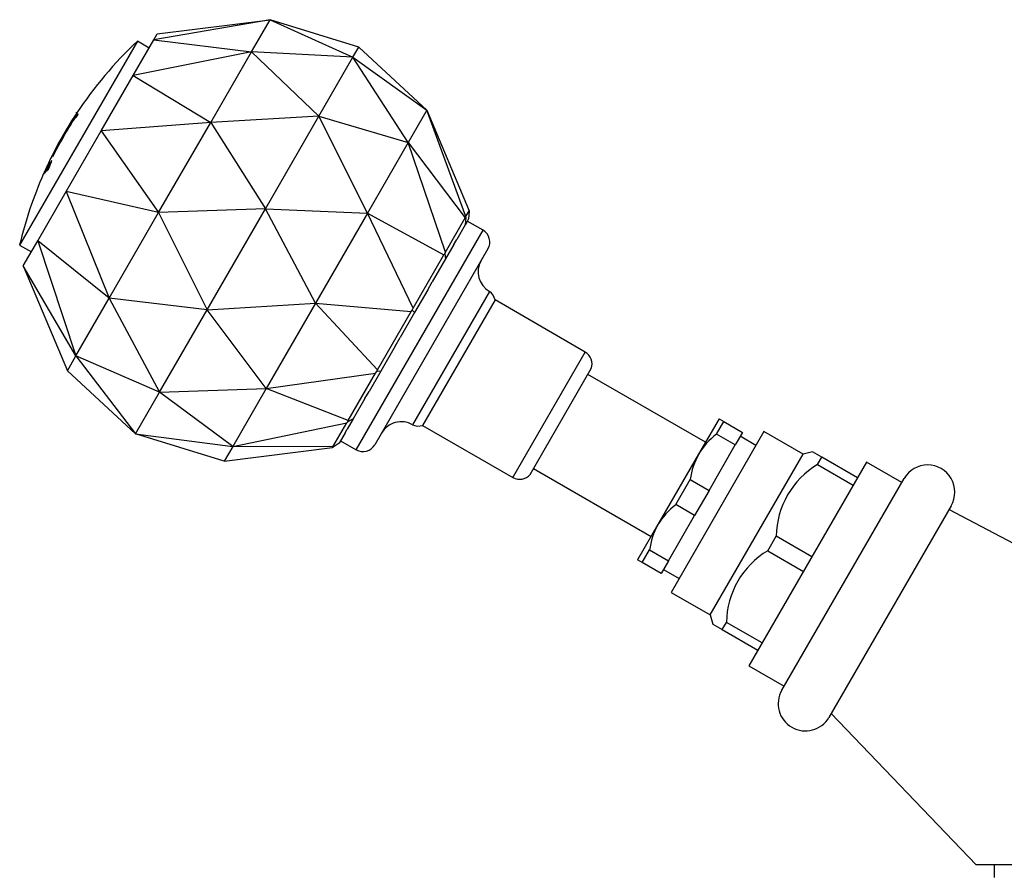
# Model space of a CAD drawing. Units: millimetres. Extents: x -631 to 309, y -397 to 444.
# Drawn here: x -631 to -522, y 248 to 342 of the extents above; entities that cross this region are included whole.
import ezdxf

# ---------------------------------------------------------------- set-up
doc = ezdxf.new("R2010")
doc.units = ezdxf.units.MM
for name, color, linetype in [('036013', 7, 'Continuous'), ('036102', 7, 'Continuous'), ('086001', 7, 'Continuous'), ('990238', 7, 'Continuous'), ('B32001', 7, 'Continuous'), ('B35001', 7, 'Continuous'), ('B36003', 7, 'Continuous'), ('Default', 7, 'Continuous')]:
    doc.layers.add(name, color=color, linetype=linetype)

# ---------------------------------------------------------------- blocks, each defined once
blk = doc.blocks.new('SE7')
at = {"layer": '036013', "color": 7, "linetype": 'Continuous'}
for p, q in [((-554.84, 295.46), (-567.83, 302.96)), ((-573.83, 292.56), (-560.84, 285.06))]:
    blk.add_line(p, q, dxfattribs=at)
at = {"layer": '036102', "color": 7, "linetype": 'Continuous'}
for p, q in [((-516.13, 281.82), (-527.95, 288.02)), ((-540.95, 265.5), (-524.95, 248.76)), ((-500.95, 248.76), (-524.95, 248.76))]:
    blk.add_line(p, q, dxfattribs=at)
at = {"layer": '086001', "color": 7, "linetype": 'Continuous'}
for p, q in [((-553.34, 298.05), (-555.59, 294.16)), ((-553.34, 298.05), (-552.82, 297.75)), ((-553.62, 296.36), (-552.82, 297.75)), ((-552.82, 297.75), (-550.74, 296.55)), ((-548.38, 296.64), (-558.63, 278.88)), ((-551.54, 295.16), (-553.62, 296.36)), ((-550.74, 296.55), (-551.54, 295.16)), ((-549.26, 295.12), (-550.99, 296.12)), ((-544.05, 294.14), (-548.38, 296.64)), ((-554.43, 290.15), (-551.54, 295.16)), ((-555.59, 294.16), (-560.09, 286.36)), ((-554.3, 276.38), (-544.05, 294.14)), ((-543.03, 294.41), (-544.05, 294.14)), ((-541.99, 293.81), (-543.03, 294.41)), ((-542.45, 293), (-541.99, 293.81)), ((-538.05, 291.54), (-541.99, 293.81)), ((-537.05, 293.27), (-550.05, 270.75)), ((-542.45, 293), (-538.51, 290.73)), ((-533.15, 291.02), (-537.05, 293.27)), ((-558.12, 288.57), (-556.51, 291.35)), ((-556.51, 291.35), (-554.43, 290.15)), ((-546.4, 268.07), (-532.9, 291.45)), ((-554.43, 290.15), (-556.04, 287.37)), ((-556.04, 287.37), (-558.12, 288.57)), ((-527.7, 288.45), (-541.2, 265.07)), ((-558.93, 282.36), (-556.04, 287.37)), ((-560.09, 286.36), (-562.34, 282.47)), ((-547.95, 283.48), (-547.02, 285.09)), ((-543.08, 282.82), (-547.02, 285.09)), ((-561.82, 282.17), (-561.01, 283.56)), ((-561.01, 283.56), (-558.93, 282.36)), ((-547.95, 283.48), (-544.01, 281.2)), ((-561.82, 282.17), (-562.34, 282.47)), ((-559.74, 280.97), (-561.82, 282.17)), ((-558.93, 282.36), (-559.74, 280.97)), ((-559.49, 281.4), (-557.76, 280.4)), ((-558.63, 278.88), (-554.3, 276.38)), ((-554.3, 276.38), (-554.03, 275.36)), ((-554.03, 275.36), (-552.99, 274.76)), ((-552.99, 274.76), (-552.52, 275.56)), ((-548.58, 273.29), (-552.52, 275.56)), ((-552.99, 274.76), (-549.05, 272.48)), ((-550.05, 270.75), (-546.15, 268.5))]:
    blk.add_line(p, q, dxfattribs=at)
for centre, radius, start, end in [((-549.02, 290.28), 7.62, 127.1042, 149.4628), ((-548.95, 290.41), 7.62, 150.535, 172.898), ((-537.66, 284.96), 9.36, 120.78, 179.22), ((-530.3, 289.95), 3, 330, 150), ((-553.47, 282.44), 7.69, 127.2105, 149.3565), ((-553.45, 282.61), 7.62, 150.535, 172.898), ((-543.16, 275.44), 9.36, 120.78, 179.22), ((-543.8, 266.57), 3, 150, 330)]:
    blk.add_arc(centre, radius, start, end, dxfattribs=at)
at = {"layer": '990238', "color": 7, "linetype": 'Continuous'}
blk.add_line((-522.95, 248.76), (-522.95, 247.36), dxfattribs=at)
at = {"layer": 'B32001', "color": 7, "linetype": 'Continuous'}
for p, q in [((-617.59, 339.77), (-630.59, 317.25)), ((-616.29, 339.02), (-617.59, 339.77)), ((-624.36, 331.84), (-624.37, 331.85)), ((-624.13, 331.71), (-624.26, 331.79)), ((-624.54, 331.45), (-624.53, 331.44)), ((-624.5, 331.43), (-624.46, 331.4)), ((-624.46, 331.4), (-624.43, 331.39)), ((-624.43, 331.39), (-624.37, 331.35)), ((-626.85, 327.43), (-626.86, 327.43)), ((-627.12, 327.08), (-627.07, 327.06)), ((-627.12, 326.43), (-627.11, 326.42)), ((-627.08, 326.52), (-627.07, 326.51)), ((-626.97, 327), (-626.95, 326.99)), ((-627.37, 325.9), (-627.32, 325.87)), ((-627.35, 326.19), (-627.35, 326.19)), ((-627.34, 326.27), (-627.3, 326.25)), ((-627.34, 325.86), (-627.33, 325.85)), ((-627.3, 325.96), (-627.29, 325.95)), ((-630.59, 317.25), (-629.29, 316.5))]:
    blk.add_line(p, q, dxfattribs=at)
for centre, radius, start, end in [((-586.78, 306.97), 45, 133.2086, 146.4963), ((-585.95, 306.45), 45.97, 146.5202, 153.3794), ((-586.78, 306.97), 44.96, 146.4932, 147.044), ((-586.78, 306.97), 44.86, 146.4853, 147.0374), ((-586.78, 306.97), 44.91, 147.041, 153.5103), ((-586.78, 306.97), 44.88, 147.0388, 153.513), ((-586.78, 306.97), 45, 147.0467, 152.9533), ((-586.78, 306.97), 44.99, 147.0461, 147.5697), ((-586.78, 306.97), 44.81, 146.4815, 147.0341), ((-586.78, 306.97), 44.99, 152.616, 152.9539), ((-586.91, 306.86), 44.72, 153.9158, 155.4771), ((-586.78, 306.97), 45, 153.5047, 154.8912), ((-332.38, 186.01), 326.47, 154.5264, 154.629), ((-606.67, 317.95), 22.14, 157.4779, 158.7765), ((-587.86, 308.18), 43.38, 155.1976, 155.3765), ((-614.8, 319.71), 14.22, 153.8072, 157.9769), ((-616.06, 320.28), 12.84, 153.4449, 156.8614), ((-626.32, 324.48), 1.75, 146.1098, 146.8703), ((-586.82, 306.92), 44.77, 155.0816, 155.5543), ((-587.93, 308.06), 43.42, 155.193, 155.3718), ((-586.78, 306.97), 45, 156.1801, 166.7914)]:
    blk.add_arc(centre, radius, start, end, dxfattribs=at)
for centre, major_axis, ratio, start_param, end_param in [((-586.25, 307.88), (-38.94, 22.48), 0.830381, 0.113597, 0.141006), ((-588.74, 303.57), (-38.82, 22.41), 0.186327, -0.060479, -0.043611), ((-586.57, 307.33), (-38.92, 22.47), 0.982488, 0.092153, 0.115013), ((-586.55, 307.36), (-38.92, 22.47), 0.982488, 0.092167, 0.11503), ((-589.21, 302.76), (-38.73, 22.36), 0.26486, -0.079186, -0.07021)]:
    blk.add_ellipse(centre, major_axis=major_axis, ratio=ratio, start_param=start_param, end_param=end_param, dxfattribs=at)
for points in [[(-627.05, 326.55), (-627.07, 326.54), (-627.08, 326.52)], [(-627.76, 325.27), (-627.75, 325.28), (-627.75, 325.29)], [(-627.6, 325.42), (-627.59, 325.43), (-627.58, 325.45)], [(-627.55, 325.9), (-627.55, 325.91), (-627.54, 325.92)], [(-627.34, 325.86), (-627.4, 325.71), (-627.46, 325.56)], [(-627.46, 325.56), (-627.44, 325.58), (-627.43, 325.59)], [(-627.4, 326.15), (-627.37, 326.17), (-627.35, 326.19)], [(-627.3, 325.96), (-627.34, 325.93), (-627.37, 325.9)], [(-627.34, 326.21), (-627.31, 326.23), (-627.29, 326.25)]]:
    blk.add_open_spline(points, degree=2, dxfattribs=at)
for points, knots in [([(-627.79, 325.44), (-627.81, 325.39), (-627.83, 325.34), (-627.85, 325.29), (-627.87, 325.26), (-627.88, 325.23), (-627.89, 325.2), (-627.9, 325.18), (-627.91, 325.15), (-627.91, 325.14), (-627.92, 325.13), (-627.92, 325.12), (-627.92, 325.11), (-627.92, 325.11), (-627.92, 325.11), (-627.91, 325.12), (-627.9, 325.13), (-627.9, 325.14), (-627.89, 325.16), (-627.88, 325.18), (-627.86, 325.21), (-627.85, 325.23), (-627.84, 325.26), (-627.82, 325.29), (-627.81, 325.32), (-627.79, 325.35), (-627.78, 325.38), (-627.76, 325.42), (-627.75, 325.46), (-627.73, 325.49), (-627.71, 325.53), (-627.7, 325.56), (-627.69, 325.59), (-627.68, 325.61), (-627.67, 325.63), (-627.66, 325.66), (-627.65, 325.67), (-627.65, 325.69), (-627.64, 325.71), (-627.64, 325.72), (-627.63, 325.75), (-627.63, 325.75), (-627.63, 325.77), (-627.62, 325.78), (-627.62, 325.79), (-627.62, 325.8), (-627.62, 325.8), (-627.61, 325.81), (-627.61, 325.82), (-627.61, 325.83), (-627.6, 325.84), (-627.59, 325.85), (-627.59, 325.87), (-627.58, 325.88), (-627.57, 325.9), (-627.57, 325.92), (-627.56, 325.93), (-627.55, 325.95), (-627.54, 325.97), (-627.54, 325.98), (-627.53, 325.99), (-627.52, 326.01), (-627.52, 326.02), (-627.51, 326.03), (-627.51, 326.04), (-627.5, 326.05), (-627.5, 326.06), (-627.49, 326.07), (-627.49, 326.07), (-627.48, 326.08)], [0, 0, 0, 0, 0.0644563, 0.0644563, 0.0644563, 0.1077442, 0.1077442, 0.1077442, 0.1510946, 0.1510946, 0.1510946, 0.1930759, 0.1930759, 0.1930759, 0.2551705, 0.2551705, 0.2551705, 0.2968962, 0.2968962, 0.2968962, 0.3390062, 0.3390062, 0.3390062, 0.3765719, 0.3765719, 0.3765719, 0.4177558, 0.4177558, 0.4177558, 0.4619336, 0.4619336, 0.4619336, 0.4972974, 0.4972974, 0.4972974, 0.5327967, 0.5327967, 0.5327967, 0.5776444, 0.5776444, 0.5776444, 0.6704881, 0.6704881, 0.6704881, 0.7000981, 0.7000981, 0.7000981, 0.7162344, 0.7162344, 0.7162344, 0.7325186, 0.7325186, 0.7325186, 0.7521814, 0.7521814, 0.7521814, 0.772755, 0.772755, 0.772755, 0.7907944, 0.7907944, 0.7907944, 0.8087708, 0.8087708, 0.8087708, 0.8284101, 0.8284101, 0.8284101, 0.8601641, 0.8601641, 0.8601641, 0.8601641]), ([(-627.54, 325.92), (-627.52, 325.97), (-627.5, 326.02), (-627.48, 326.06), (-627.46, 326.09), (-627.45, 326.11), (-627.45, 326.13), (-627.44, 326.15), (-627.43, 326.17), (-627.43, 326.18), (-627.42, 326.19), (-627.42, 326.2), (-627.42, 326.2), (-627.42, 326.21), (-627.42, 326.2), (-627.43, 326.19), (-627.44, 326.18), (-627.44, 326.17), (-627.45, 326.15), (-627.46, 326.14), (-627.47, 326.11), (-627.49, 326.09), (-627.5, 326.06), (-627.51, 326.04), (-627.53, 326.01), (-627.54, 325.98), (-627.56, 325.95), (-627.57, 325.92), (-627.58, 325.88), (-627.6, 325.85), (-627.61, 325.82), (-627.63, 325.79), (-627.64, 325.76), (-627.65, 325.74), (-627.66, 325.72), (-627.67, 325.7), (-627.67, 325.68), (-627.68, 325.66), (-627.69, 325.65), (-627.69, 325.64), (-627.7, 325.61), (-627.7, 325.61), (-627.7, 325.58), (-627.71, 325.57), (-627.71, 325.56), (-627.71, 325.55), (-627.72, 325.54), (-627.72, 325.53), (-627.73, 325.52), (-627.73, 325.51), (-627.74, 325.5), (-627.74, 325.48), (-627.75, 325.46), (-627.76, 325.45), (-627.76, 325.43), (-627.77, 325.41), (-627.78, 325.39), (-627.79, 325.37), (-627.8, 325.35), (-627.81, 325.33), (-627.82, 325.31), (-627.83, 325.3), (-627.83, 325.29), (-627.84, 325.28), (-627.84, 325.27), (-627.85, 325.26), (-627.85, 325.25), (-627.86, 325.24), (-627.86, 325.24), (-627.86, 325.24), (-627.86, 325.24), (-627.86, 325.25), (-627.86, 325.26), (-627.86, 325.27), (-627.85, 325.28), (-627.84, 325.3), (-627.83, 325.32), (-627.82, 325.34), (-627.81, 325.37), (-627.8, 325.4), (-627.79, 325.43), (-627.77, 325.46)], [0, 0, 0, 0, 0.058918, 0.058918, 0.058918, 0.096762, 0.096762, 0.096762, 0.134695, 0.134695, 0.134695, 0.172307, 0.172307, 0.172307, 0.23022, 0.23022, 0.23022, 0.269143, 0.269143, 0.269143, 0.3084, 0.3084, 0.3084, 0.344622, 0.344622, 0.344622, 0.380541, 0.380541, 0.380541, 0.420798, 0.420798, 0.420798, 0.456007, 0.456007, 0.456007, 0.491361, 0.491361, 0.491361, 0.537226, 0.537226, 0.537226, 0.640986, 0.640986, 0.640986, 0.662458, 0.662458, 0.662458, 0.680418, 0.680418, 0.680418, 0.698252, 0.698252, 0.698252, 0.718902, 0.718902, 0.718902, 0.744085, 0.744085, 0.744085, 0.768671, 0.768671, 0.768671, 0.790281, 0.790281, 0.790281, 0.813474, 0.813474, 0.813474, 0.857371, 0.857371, 0.857371, 0.892857, 0.892857, 0.892857, 0.928567, 0.928567, 0.928567, 0.959812, 0.959812, 0.959812, 1, 1, 1, 1]), ([(-627.48, 326.08), (-627.48, 326.08), (-627.48, 326.08), (-627.48, 326.08), (-627.48, 326.07), (-627.48, 326.07), (-627.49, 326.06), (-627.49, 326.05), (-627.5, 326.03), (-627.5, 326.02), (-627.51, 326), (-627.52, 325.98), (-627.53, 325.96), (-627.54, 325.94), (-627.54, 325.92), (-627.55, 325.9)], [0.8841742, 0.8841742, 0.8841742, 0.8841742, 0.9038868, 0.9038868, 0.9038868, 0.9263977, 0.9263977, 0.9263977, 0.9490406, 0.9490406, 0.9490406, 0.976519, 0.976519, 0.976519, 1, 1, 1, 1])]:
    blk.add_open_spline(points, degree=3, knots=knots, dxfattribs=at)
at = {"layer": 'B35001', "color": 7, "linetype": 'Continuous'}
for p, q in [((-602.93, 342.15), (-615.77, 339.91)), ((-615.39, 340.58), (-602.93, 342.15)), ((-604.99, 338.59), (-602.93, 342.15)), ((-602.93, 342.15), (-593.77, 338.01)), ((-593.13, 339.12), (-602.93, 342.15)), ((-615.77, 339.91), (-615.39, 340.58)), ((-618.04, 335.99), (-615.77, 339.91)), ((-615.77, 339.91), (-604.99, 338.59)), ((-604.99, 338.59), (-618.04, 335.99)), ((-609.49, 330.78), (-604.99, 338.59)), ((-604.99, 338.59), (-597.55, 331.48)), ((-593.77, 338.01), (-604.99, 338.59)), ((-593.77, 338.01), (-593.13, 339.12)), ((-585.61, 332.15), (-593.13, 339.12)), ((-597.55, 331.48), (-593.77, 338.01)), ((-587.67, 328.59), (-593.77, 338.01)), ((-593.77, 338.01), (-585.61, 332.15)), ((-621.57, 329.86), (-618.04, 335.99)), ((-618.04, 335.99), (-609.49, 330.78)), ((-585.61, 332.15), (-587.67, 328.59)), ((-585.61, 332.15), (-580.93, 321.03)), ((-581.3, 320.39), (-585.61, 332.15)), ((-609.49, 330.78), (-621.57, 329.86)), ((-615.24, 320.83), (-609.49, 330.78)), ((-597.55, 331.48), (-609.49, 330.78)), ((-609.49, 330.78), (-603.44, 321.26)), ((-603.44, 321.26), (-597.55, 331.48)), ((-592.17, 320.78), (-597.55, 331.48)), ((-597.55, 331.48), (-587.67, 328.59)), ((-625.44, 323.17), (-621.57, 329.86)), ((-621.57, 329.86), (-615.24, 320.83)), ((-587.67, 328.59), (-592.17, 320.78)), ((-587.67, 328.59), (-581.38, 320.25)), ((-583.56, 316.48), (-587.67, 328.59)), ((-628.59, 317.71), (-625.44, 323.17)), ((-625.44, 323.17), (-620.69, 311.39)), ((-615.24, 320.83), (-625.44, 323.17)), ((-603.44, 321.26), (-615.24, 320.83)), ((-609.88, 310.11), (-603.44, 321.26)), ((-597.92, 310.83), (-603.44, 321.26)), ((-603.44, 321.26), (-592.17, 320.78)), ((-581.3, 320.39), (-580.93, 321.03)), ((-580.93, 320.95), (-581, 320.14)), ((-580.93, 321.03), (-580.93, 320.95)), ((-620.69, 311.39), (-615.24, 320.83)), ((-615.24, 320.83), (-609.88, 310.11)), ((-592.17, 320.78), (-597.92, 310.83)), ((-592.17, 320.78), (-583.74, 316.18)), ((-587.14, 310.29), (-592.17, 320.78)), ((-583.56, 316.48), (-581.38, 320.25)), ((-581.38, 320.25), (-581.32, 320.28)), ((-581.32, 320.28), (-581.37, 319.49)), ((-581.21, 319.77), (-581.37, 319.49)), ((-581.32, 320.28), (-581.3, 320.39)), ((-581, 320.14), (-581.16, 319.86)), ((-581.37, 319.49), (-582.3, 317.88)), ((-630.19, 314.94), (-628.59, 317.71)), ((-628.59, 317.71), (-624.38, 305)), ((-620.69, 311.39), (-628.59, 317.71)), ((-582.63, 317.32), (-583.56, 315.71)), ((-587.14, 310.29), (-583.74, 316.18)), ((-583.56, 315.71), (-585.01, 313.19)), ((-583.74, 316.18), (-583.62, 316.29)), ((-583.62, 316.29), (-583.56, 316.48)), ((-583.62, 316.29), (-583.56, 315.71)), ((-630.19, 314.94), (-625.32, 303.37)), ((-624.38, 305), (-630.19, 314.94)), ((-585.52, 312.31), (-586.97, 309.79)), ((-624.38, 305), (-620.69, 311.39)), ((-620.69, 311.39), (-615.14, 301.01)), ((-609.88, 310.11), (-620.69, 311.39)), ((-615.14, 301.01), (-609.88, 310.11)), ((-609.88, 310.11), (-597.92, 310.83)), ((-603.37, 301.39), (-609.88, 310.11)), ((-597.92, 310.83), (-603.37, 301.39)), ((-597.92, 310.83), (-587.36, 309.9)), ((-591.07, 303.47), (-597.92, 310.83)), ((-587.36, 309.9), (-587.22, 310.07)), ((-587.22, 310.07), (-587.14, 310.29)), ((-586.97, 309.79), (-587.22, 310.07)), ((-591.07, 303.47), (-587.36, 309.9)), ((-586.97, 309.79), (-588.56, 307.04)), ((-589.12, 306.08), (-590.7, 303.33)), ((-625.32, 303.37), (-624.38, 305)), ((-624.38, 305), (-617.8, 296.39)), ((-615.14, 301.01), (-624.38, 305)), ((-591.14, 303.27), (-591.07, 303.47)), ((-617.8, 296.39), (-625.32, 303.37)), ((-603.37, 301.39), (-591.29, 303.1)), ((-594.32, 297.85), (-591.29, 303.1)), ((-590.7, 303.33), (-592, 301.08)), ((-591.29, 303.1), (-591.14, 303.27)), ((-590.7, 303.33), (-591.14, 303.27)), ((-615.14, 301.01), (-603.37, 301.39)), ((-603.37, 301.39), (-607.06, 295)), ((-594.32, 297.85), (-603.37, 301.39)), ((-617.8, 296.39), (-615.14, 301.01)), ((-607.06, 295), (-615.14, 301.01)), ((-592.45, 300.3), (-593.75, 298.06)), ((-593.75, 298.06), (-594.41, 296.92)), ((-593.75, 298.06), (-594.34, 297.73)), ((-607.06, 295), (-594.46, 297.6)), ((-596, 294.94), (-594.46, 297.6)), ((-594.46, 297.6), (-594.34, 297.73)), ((-594.34, 297.73), (-594.32, 297.85)), ((-608, 293.37), (-617.8, 296.39)), ((-617.8, 296.39), (-607.06, 295)), ((-594.63, 296.52), (-595.29, 295.38)), ((-607.06, 295), (-608, 293.37)), ((-608, 293.37), (-596.03, 294.88)), ((-596, 294.94), (-607.06, 295)), ((-596.03, 294.88), (-595.97, 294.91)), ((-595.97, 294.91), (-596, 294.94)), ((-595.29, 295.38), (-595.97, 294.91))]:
    blk.add_line(p, q, dxfattribs=at)
at = {"layer": 'B36003', "color": 7, "linetype": 'Continuous'}
for p, q in [((-581.21, 319.77), (-581.16, 319.86)), ((-579.41, 318.88), (-581.15, 319.88)), ((-593.41, 294.63), (-579.41, 318.88)), ((-582.63, 317.32), (-582.3, 317.88)), ((-578.87, 316.83), (-591.37, 295.18)), ((-585.52, 312.31), (-585.01, 313.19)), ((-578.7, 312.12), (-587.2, 297.4)), ((-578.08, 311.19), (-586.08, 297.33)), ((-568.11, 305.43), (-578.08, 311.19)), ((-589.12, 306.08), (-588.56, 307.04)), ((-576.11, 291.57), (-568.11, 305.43)), ((-574.2, 291.91), (-567.45, 303.6)), ((-592.45, 300.3), (-592, 301.08)), ((-594.63, 296.52), (-594.41, 296.92)), ((-586.08, 297.33), (-576.11, 291.57)), ((-595.15, 295.63), (-593.41, 294.63))]:
    blk.add_line(p, q, dxfattribs=at)
for centre, radius, start, end in [((-580.16, 317.58), 1.5, 330, 60), ((-577.45, 314.29), 2.5, 150, 240), ((-579.55, 310.89), 1.5, 11.5541, 55.3158), ((-568.86, 304.13), 1.5, 339.5941, 60), ((-588.45, 295.23), 2.5, 60, 150), ((-586.56, 298.75), 1.5, 244.6842, 288.4459), ((-592.66, 295.93), 1.5, 240, 330), ((-575.36, 292.87), 1.5, 240, 320.4059)]:
    blk.add_arc(centre, radius, start, end, dxfattribs=at)

msp = doc.modelspace()

# ---------------------------------------------------------------- block references
at = {"layer": 'Default'}
msp.add_blockref('SE7', (0, 0), dxfattribs=at)

doc.saveas('drawing.dxf')
